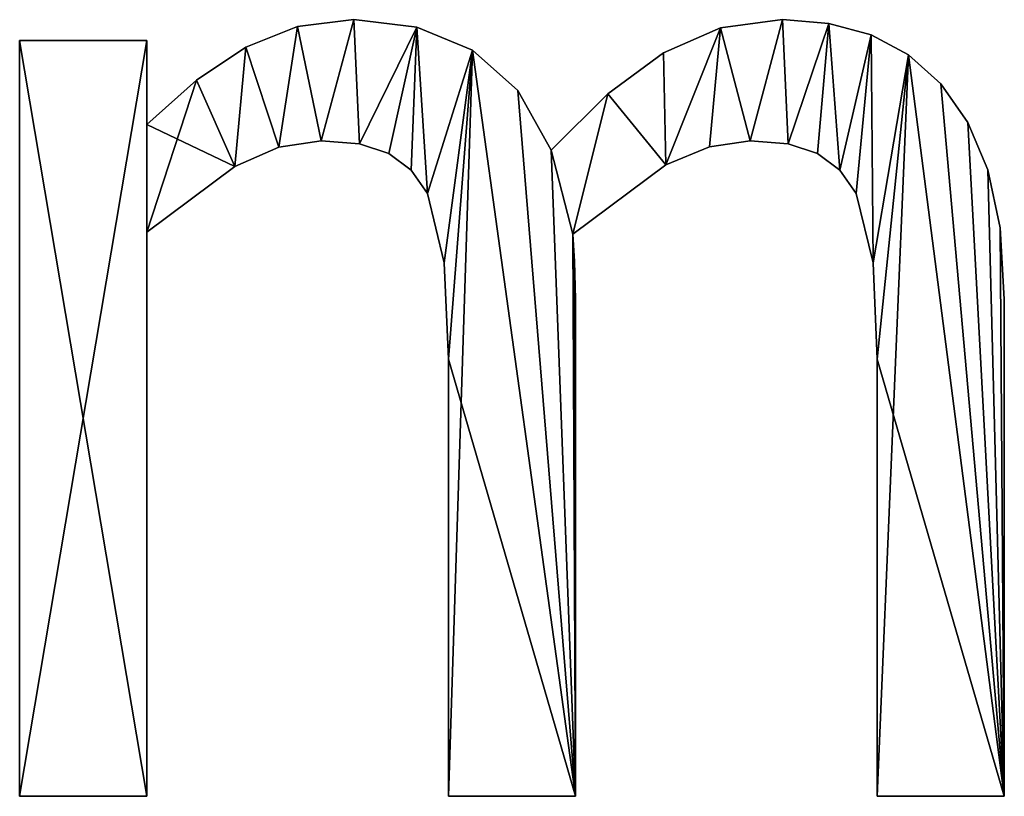
# Model space of a CAD drawing. Extents: x -5875 to 2180, y 0 to 8356.
# Drawn here: x -349 to -210, y 176 to 286 of the extents above; entities that cross this region are included whole.
import ezdxf

# ---------------------------------------------------------------- set-up
doc = ezdxf.new("R2010")
doc.units = 0
doc.header["$LTSCALE"] = 25.4
doc.layers.get('0').update_dxf_attribs({"color": 13, "linetype": 'CONTINUOUS'})

# ---------------------------------------------------------------- blocks, each defined once
blk = doc.blocks.new('BLOCK_DUBBEL__OP')
at = {"color": 0}
for p, q in [((3475.44, 149.51), (3475.44, 149.51, 15)), ((3475.44, 149.51), (3475.44, 149.51, 15)), ((3483.43, 150.48), (3483.43, 150.48, 15)), ((3483.43, 150.48), (3483.43, 150.48, 15)), ((3492.37, 149.4), (3492.37, 149.4, 15)), ((3492.37, 149.4), (3492.37, 149.4, 15)), ((3535.39, 149.31), (3535.39, 149.31, 15)), ((3535.39, 149.31), (3535.39, 149.31, 15)), ((3544.16, 150.48), (3544.16, 150.48, 15)), ((3544.16, 150.48), (3544.16, 150.48, 15)), ((3550.74, 149.94), (3550.74, 149.94, 15)), ((3550.74, 149.94), (3550.74, 149.94, 15)), ((3556.7, 148.32), (3556.7, 148.32, 15)), ((3556.7, 148.32), (3556.7, 148.32, 15)), ((3436.11, 40.52), (3436.11, 147.51)), ((3436.11, 147.51), (3454.12, 147.51)), ((3436.11, 147.51, 15), (3454.12, 147.51, 15)), ((3436.11, 40.52, 15), (3436.11, 147.51, 15)), ((3436.11, 40.52), (3436.11, 147.51)), ((3436.11, 40.52, 15), (3436.11, 147.51, 15)), ((3436.11, 147.51), (3436.11, 147.51, 15)), ((3436.11, 147.51), (3454.12, 147.51)), ((3436.11, 147.51), (3436.11, 147.51, 15)), ((3436.11, 147.51, 15), (3454.12, 147.51, 15)), ((3454.12, 147.51), (3454.12, 135.63)), ((3454.12, 147.51, 15), (3454.12, 135.63, 15)), ((3454.12, 147.51), (3454.12, 147.51, 15)), ((3454.12, 147.51), (3454.12, 135.63)), ((3454.12, 147.51), (3454.12, 147.51, 15)), ((3454.12, 147.51, 15), (3454.12, 135.63, 15)), ((3468.15, 146.6), (3468.15, 146.6, 15)), ((3468.15, 146.6), (3468.15, 146.6, 15)), ((3500.24, 146.17), (3500.24, 146.17, 15)), ((3500.24, 146.17), (3500.24, 146.17, 15)), ((3527.3, 145.79), (3527.3, 145.79, 15)), ((3527.3, 145.79), (3527.3, 145.79, 15)), ((3562, 145.51), (3562, 145.51, 15)), ((3562, 145.51), (3562, 145.51, 15)), ((3461.17, 141.92), (3461.17, 141.92, 15)), ((3461.17, 141.92), (3461.17, 141.92, 15)), ((3566.57, 141.38), (3566.57, 141.38, 15)), ((3566.57, 141.38), (3566.57, 141.38, 15)), ((3506.69, 140.47), (3506.69, 140.47, 15)), ((3506.69, 140.47), (3506.69, 140.47, 15)), ((3519.44, 139.99), (3519.44, 139.99, 15)), ((3519.44, 139.99), (3519.44, 139.99, 15)), ((3454.12, 135.63), (3454.12, 135.63, 15)), ((3454.12, 135.63), (3454.12, 135.63, 15)), ((3570.39, 135.9), (3570.39, 135.9, 15)), ((3570.39, 135.9), (3570.39, 135.9, 15)), ((3478.83, 133.33), (3478.83, 133.33, 15)), ((3478.83, 133.33), (3478.83, 133.33, 15)), ((3484.24, 132.88), (3484.24, 132.88, 15)), ((3484.24, 132.88), (3484.24, 132.88, 15)), ((3539.56, 133.33), (3539.56, 133.33, 15)), ((3539.56, 133.33), (3539.56, 133.33, 15)), ((3544.97, 132.88), (3544.97, 132.88, 15)), ((3544.97, 132.88), (3544.97, 132.88, 15)), ((3472.84, 132.42), (3472.84, 132.42, 15)), ((3472.84, 132.42), (3472.84, 132.42, 15)), ((3488.41, 131.51), (3488.41, 131.51, 15)), ((3488.41, 131.51), (3488.41, 131.51, 15)), ((3511.4, 131.99), (3511.4, 131.99, 15)), ((3511.4, 131.99), (3511.4, 131.99, 15)), ((3533.8, 132.48), (3533.8, 132.48, 15)), ((3533.8, 132.48), (3533.8, 132.48, 15)), ((3549.14, 131.51), (3549.14, 131.51, 15)), ((3549.14, 131.51), (3549.14, 131.51, 15)), ((3527.63, 129.93), (3527.63, 129.93, 15)), ((3527.63, 129.93), (3527.63, 129.93, 15)), ((3466.57, 129.69), (3466.57, 129.69, 15)), ((3466.57, 129.69), (3466.57, 129.69, 15)), ((3491.55, 129.19), (3491.55, 129.19, 15)), ((3491.55, 129.19), (3491.55, 129.19, 15)), ((3552.27, 129.19), (3552.27, 129.19, 15)), ((3552.27, 129.19), (3552.27, 129.19, 15)), ((3573.23, 129.21), (3573.23, 129.21, 15)), ((3573.23, 129.21), (3573.23, 129.21, 15)), ((3493.87, 125.86), (3493.87, 125.86, 15)), ((3493.87, 125.86), (3493.87, 125.86, 15)), ((3554.6, 125.86), (3554.6, 125.86, 15)), ((3554.6, 125.86), (3554.6, 125.86, 15)), ((3454.12, 120.4), (3454.12, 40.52)), ((3454.12, 120.4, 15), (3454.12, 40.52, 15)), ((3454.12, 120.4), (3454.12, 120.4, 15)), ((3454.12, 120.4), (3454.12, 40.52)), ((3454.12, 120.4), (3454.12, 120.4, 15)), ((3454.12, 120.4, 15), (3454.12, 40.52, 15)), ((3514.46, 120.11), (3514.46, 120.11, 15)), ((3514.46, 120.11), (3514.46, 120.11, 15)), ((3574.99, 121), (3574.99, 121, 15)), ((3574.99, 121), (3574.99, 121, 15)), ((3496.26, 116.04), (3496.26, 116.04, 15)), ((3496.26, 116.04), (3496.26, 116.04, 15)), ((3514.7, 116.24), (3514.7, 116.24, 15)), ((3514.7, 116.24), (3514.7, 116.24, 15)), ((3556.99, 116.04), (3556.99, 116.04, 15)), ((3556.99, 116.04), (3556.99, 116.04, 15)), ((3514.85, 110.92), (3514.85, 110.92, 15)), ((3514.85, 110.92), (3514.85, 110.92, 15)), ((3575.57, 110.92), (3575.57, 110.92, 15)), ((3575.57, 110.92), (3575.57, 110.92, 15)), ((3496.84, 102.39), (3496.84, 102.39, 15)), ((3496.84, 102.39), (3496.84, 102.39, 15)), ((3557.57, 102.39), (3557.57, 102.39, 15)), ((3557.57, 102.39), (3557.57, 102.39, 15)), ((3454.12, 40.52), (3436.11, 40.52)), ((3454.12, 40.52, 15), (3436.11, 40.52, 15)), ((3454.12, 40.52), (3436.11, 40.52)), ((3454.12, 40.52, 15), (3436.11, 40.52, 15)), ((3436.11, 40.52), (3436.11, 40.52, 15)), ((3436.11, 40.52), (3436.11, 40.52, 15)), ((3454.12, 40.52), (3454.12, 40.52, 15)), ((3454.12, 40.52), (3454.12, 40.52, 15)), ((3514.85, 40.52), (3496.84, 40.52)), ((3514.85, 40.52, 15), (3496.84, 40.52, 15)), ((3514.85, 40.52), (3496.84, 40.52)), ((3514.85, 40.52, 15), (3496.84, 40.52, 15)), ((3496.84, 40.52), (3496.84, 40.52, 15)), ((3496.84, 40.52), (3496.84, 40.52, 15)), ((3514.85, 40.52), (3514.85, 40.52, 15)), ((3514.85, 40.52), (3514.85, 40.52, 15)), ((3575.57, 40.52), (3557.57, 40.52)), ((3575.57, 40.52, 15), (3557.57, 40.52, 15)), ((3557.57, 40.52), (3557.57, 40.52, 15)), ((3575.57, 40.52), (3557.57, 40.52)), ((3575.57, 40.52, 15), (3557.57, 40.52, 15)), ((3557.57, 40.52), (3557.57, 40.52, 15)), ((3575.57, 40.52), (3575.57, 40.52, 15)), ((3575.57, 40.52), (3575.57, 40.52, 15))]:
    blk.add_line(p, q, dxfattribs=at)
mesh = blk.add_polyface(dxfattribs=at)
corners = [(3519.44, 139.99), (3514.46, 120.11), (3511.4, 131.99), (3527.63, 129.93), (3527.3, 145.79), (3535.39, 149.31), (3533.8, 132.48), (3539.56, 133.33), (3544.16, 150.48), (3544.97, 132.88), (3550.74, 149.94), (3549.14, 131.51), (3552.27, 129.19), (3556.7, 148.32), (3554.6, 125.86), (3556.99, 116.04), (3562, 145.51), (3557.57, 102.39), (3557.57, 40.52), (3575.57, 40.52), (3566.57, 141.38), (3570.39, 135.9), (3573.23, 129.21), (3574.99, 121), (3575.57, 110.92), (3461.17, 141.92), (3454.12, 120.4), (3454.12, 135.63), (3466.57, 129.69), (3468.15, 146.6), (3472.84, 132.42), (3475.44, 149.51), (3478.83, 133.33), (3483.43, 150.48), (3484.24, 132.88), (3492.37, 149.4), (3488.41, 131.51), (3491.55, 129.19), (3493.87, 125.86), (3500.24, 146.17), (3496.26, 116.04), (3496.84, 102.39), (3496.84, 40.52), (3514.85, 40.52), (3506.69, 140.47), (3514.7, 116.24), (3514.85, 110.92), (3454.12, 147.51), (3436.11, 40.52), (3436.11, 147.51), (3454.12, 40.52)]
mesh.append_faces([[corners[k] for k in face] for face in [(19, 23, 24), (43, 45, 46), (47, 48, 49)]], dxfattribs={"vtx0": -1, "color": 0})
mesh.append_faces([[corners[k] for k in face] for face in [(0, 1, 2), (1, 0, 3), (3, 5, 6), (6, 5, 7), (7, 8, 9), (9, 10, 11), (11, 10, 12), (12, 13, 14), (14, 13, 15), (15, 16, 17), (17, 16, 18), (18, 16, 19), (25, 26, 27), (26, 25, 28), (28, 29, 30), (30, 31, 32), (32, 33, 34), (34, 35, 36), (36, 35, 37), (37, 35, 38), (38, 39, 40), (40, 39, 41), (41, 39, 42), (42, 39, 43), (48, 47, 50), (50, 27, 26)]], dxfattribs={"vtx0": -1, "vtx1": -1, "color": 0})
mesh.append_faces([[corners[k] for k in face] for face in [(43, 2, 1)]], dxfattribs={"vtx0": -1, "vtx1": -1, "vtx2": -1, "color": 0})
mesh.append_faces([[corners[k] for k in face] for face in [(3, 0, 4), (3, 4, 5), (7, 5, 8), (9, 8, 10), (12, 10, 13), (15, 13, 16), (19, 16, 20), (19, 20, 21), (19, 21, 22), (19, 22, 23), (28, 25, 29), (30, 29, 31), (32, 31, 33), (34, 33, 35), (38, 35, 39), (43, 39, 44), (43, 44, 2), (43, 1, 45), (50, 47, 27)]], dxfattribs={"vtx0": -1, "vtx2": -1, "color": 0})
mesh = blk.add_polyface(dxfattribs=at)
corners = [(3466.57, 129.69, 15), (3454.12, 135.63, 15), (3454.12, 120.4, 15), (3461.17, 141.92, 15), (3468.15, 146.6, 15), (3472.84, 132.42, 15), (3475.44, 149.51, 15), (3478.83, 133.33, 15), (3483.43, 150.48, 15), (3484.24, 132.88, 15), (3492.37, 149.4, 15), (3488.41, 131.51, 15), (3491.55, 129.19, 15), (3493.87, 125.86, 15), (3500.24, 146.17, 15), (3496.26, 116.04, 15), (3496.84, 102.39, 15), (3454.12, 40.52, 15), (3436.11, 147.51, 15), (3436.11, 40.52, 15), (3454.12, 147.51, 15), (3514.85, 40.52, 15), (3496.84, 40.52, 15), (3506.69, 140.47, 15), (3511.4, 131.99, 15), (3514.46, 120.11, 15), (3514.7, 116.24, 15), (3514.85, 110.92, 15), (3575.57, 40.52, 15), (3557.57, 102.39, 15), (3557.57, 40.52, 15), (3562, 145.51, 15), (3566.57, 141.38, 15), (3570.39, 135.9, 15), (3573.23, 129.21, 15), (3574.99, 121, 15), (3575.57, 110.92, 15), (3519.44, 139.99, 15), (3527.63, 129.93, 15), (3527.3, 145.79, 15), (3535.39, 149.31, 15), (3533.8, 132.48, 15), (3539.56, 133.33, 15), (3544.16, 150.48, 15), (3544.97, 132.88, 15), (3550.74, 149.94, 15), (3549.14, 131.51, 15), (3552.27, 129.19, 15), (3556.7, 148.32, 15), (3554.6, 125.86, 15), (3556.99, 116.04, 15)]
mesh.append_faces([[corners[k] for k in face] for face in [(17, 18, 19), (21, 16, 22), (26, 21, 27), (28, 29, 30), (35, 28, 36)]], dxfattribs={"vtx0": -1, "color": 0})
mesh.append_faces([[corners[k] for k in face] for face in [(0, 1, 2), (1, 0, 3), (3, 0, 4), (4, 5, 6), (6, 7, 8), (8, 9, 10), (10, 13, 14), (18, 17, 20), (20, 2, 1), (14, 21, 23), (23, 21, 24), (25, 21, 26), (31, 28, 32), (32, 28, 33), (33, 28, 34), (34, 28, 35), (37, 38, 39), (39, 38, 40), (40, 42, 43), (43, 44, 45), (45, 47, 48), (48, 50, 31)]], dxfattribs={"vtx0": -1, "vtx1": -1, "color": 0})
mesh.append_faces([[corners[k] for k in face] for face in [(16, 21, 14), (24, 21, 25), (29, 28, 31)]], dxfattribs={"vtx0": -1, "vtx1": -1, "vtx2": -1, "color": 0})
mesh.append_faces([[corners[k] for k in face] for face in [(4, 0, 5), (6, 5, 7), (8, 7, 9), (10, 9, 11), (10, 11, 12), (10, 12, 13), (14, 13, 15), (14, 15, 16), (20, 17, 2), (25, 37, 24), (37, 25, 38), (40, 38, 41), (40, 41, 42), (43, 42, 44), (45, 44, 46), (45, 46, 47), (48, 47, 49), (48, 49, 50), (31, 50, 29)]], dxfattribs={"vtx0": -1, "vtx2": -1, "color": 0})
mesh = blk.add_polyface(dxfattribs=at)
corners = [(3468.15, 146.6, 15), (3475.44, 149.51), (3468.15, 146.6), (3475.44, 149.51, 15)]
mesh.append_faces([[corners[k] for k in face] for face in [(0, 1, 2), (1, 0, 3)]], dxfattribs={"vtx0": -1, "color": 0})
mesh = blk.add_polyface(dxfattribs=at)
corners = [(3475.44, 149.51, 15), (3483.43, 150.48), (3475.44, 149.51), (3483.43, 150.48, 15)]
mesh.append_faces([[corners[k] for k in face] for face in [(0, 1, 2), (1, 0, 3)]], dxfattribs={"vtx0": -1, "color": 0})
mesh = blk.add_polyface(dxfattribs=at)
corners = [(3483.43, 150.48, 15), (3492.37, 149.4), (3483.43, 150.48), (3492.37, 149.4, 15)]
mesh.append_faces([[corners[k] for k in face] for face in [(0, 1, 2), (1, 0, 3)]], dxfattribs={"vtx0": -1, "color": 0})
mesh = blk.add_polyface(dxfattribs=at)
corners = [(3492.37, 149.4, 15), (3500.24, 146.17), (3492.37, 149.4), (3500.24, 146.17, 15)]
mesh.append_faces([[corners[k] for k in face] for face in [(0, 1, 2), (1, 0, 3)]], dxfattribs={"vtx0": -1, "color": 0})
mesh = blk.add_polyface(dxfattribs=at)
corners = [(3527.3, 145.79, 15), (3535.39, 149.31), (3527.3, 145.79), (3535.39, 149.31, 15)]
mesh.append_faces([[corners[k] for k in face] for face in [(0, 1, 2), (1, 0, 3)]], dxfattribs={"vtx0": -1, "color": 0})
mesh = blk.add_polyface(dxfattribs=at)
corners = [(3535.39, 149.31, 15), (3544.16, 150.48), (3535.39, 149.31), (3544.16, 150.48, 15)]
mesh.append_faces([[corners[k] for k in face] for face in [(0, 1, 2), (1, 0, 3)]], dxfattribs={"vtx0": -1, "color": 0})
mesh = blk.add_polyface(dxfattribs=at)
corners = [(3544.16, 150.48, 15), (3550.74, 149.94), (3544.16, 150.48), (3550.74, 149.94, 15)]
mesh.append_faces([[corners[k] for k in face] for face in [(0, 1, 2), (1, 0, 3)]], dxfattribs={"vtx0": -1, "color": 0})
mesh = blk.add_polyface(dxfattribs=at)
corners = [(3550.74, 149.94, 15), (3556.7, 148.32), (3550.74, 149.94), (3556.7, 148.32, 15)]
mesh.append_faces([[corners[k] for k in face] for face in [(0, 1, 2), (1, 0, 3)]], dxfattribs={"vtx0": -1, "color": 0})
mesh = blk.add_polyface(dxfattribs=at)
corners = [(3556.7, 148.32, 15), (3562, 145.51), (3556.7, 148.32), (3562, 145.51, 15)]
mesh.append_faces([[corners[k] for k in face] for face in [(0, 1, 2), (1, 0, 3)]], dxfattribs={"vtx0": -1, "color": 0})
mesh = blk.add_polyface(dxfattribs=at)
corners = [(3436.11, 147.51, 15), (3436.11, 40.52), (3436.11, 40.52, 15), (3436.11, 147.51)]
mesh.append_faces([[corners[k] for k in face] for face in [(0, 1, 2), (1, 0, 3)]], dxfattribs={"vtx0": -1, "color": 0})
mesh = blk.add_polyface(dxfattribs=at)
corners = [(3436.11, 147.51, 15), (3454.12, 147.51), (3436.11, 147.51), (3454.12, 147.51, 15)]
mesh.append_faces([[corners[k] for k in face] for face in [(0, 1, 2), (1, 0, 3)]], dxfattribs={"vtx0": -1, "color": 0})
mesh = blk.add_polyface(dxfattribs=at)
corners = [(3454.12, 147.51), (3454.12, 135.63, 15), (3454.12, 135.63), (3454.12, 147.51, 15)]
mesh.append_faces([[corners[k] for k in face] for face in [(0, 1, 2), (1, 0, 3)]], dxfattribs={"vtx0": -1, "color": 0})
mesh = blk.add_polyface(dxfattribs=at)
corners = [(3461.17, 141.92, 15), (3468.15, 146.6), (3461.17, 141.92), (3468.15, 146.6, 15)]
mesh.append_faces([[corners[k] for k in face] for face in [(0, 1, 2), (1, 0, 3)]], dxfattribs={"vtx0": -1, "color": 0})
mesh = blk.add_polyface(dxfattribs=at)
corners = [(3500.24, 146.17, 15), (3506.69, 140.47), (3500.24, 146.17), (3506.69, 140.47, 15)]
mesh.append_faces([[corners[k] for k in face] for face in [(0, 1, 2), (1, 0, 3)]], dxfattribs={"vtx0": -1, "color": 0})
mesh = blk.add_polyface(dxfattribs=at)
corners = [(3519.44, 139.99, 15), (3527.3, 145.79), (3519.44, 139.99), (3527.3, 145.79, 15)]
mesh.append_faces([[corners[k] for k in face] for face in [(0, 1, 2), (1, 0, 3)]], dxfattribs={"vtx0": -1, "color": 0})
mesh = blk.add_polyface(dxfattribs=at)
corners = [(3562, 145.51, 15), (3566.57, 141.38), (3562, 145.51), (3566.57, 141.38, 15)]
mesh.append_faces([[corners[k] for k in face] for face in [(0, 1, 2), (1, 0, 3)]], dxfattribs={"vtx0": -1, "color": 0})
mesh = blk.add_polyface(dxfattribs=at)
corners = [(3454.12, 135.63, 15), (3461.17, 141.92), (3454.12, 135.63), (3461.17, 141.92, 15)]
mesh.append_faces([[corners[k] for k in face] for face in [(0, 1, 2), (1, 0, 3)]], dxfattribs={"vtx0": -1, "color": 0})
mesh = blk.add_polyface(dxfattribs=at)
corners = [(3566.57, 141.38), (3570.39, 135.9, 15), (3570.39, 135.9), (3566.57, 141.38, 15)]
mesh.append_faces([[corners[k] for k in face] for face in [(0, 1, 2), (1, 0, 3)]], dxfattribs={"vtx0": -1, "color": 0})
mesh = blk.add_polyface(dxfattribs=at)
corners = [(3506.69, 140.47), (3511.4, 131.99, 15), (3511.4, 131.99), (3506.69, 140.47, 15)]
mesh.append_faces([[corners[k] for k in face] for face in [(0, 1, 2), (1, 0, 3)]], dxfattribs={"vtx0": -1, "color": 0})
mesh = blk.add_polyface(dxfattribs=at)
corners = [(3511.4, 131.99, 15), (3519.44, 139.99), (3511.4, 131.99), (3519.44, 139.99, 15)]
mesh.append_faces([[corners[k] for k in face] for face in [(0, 1, 2), (1, 0, 3)]], dxfattribs={"vtx0": -1, "color": 0})
mesh = blk.add_polyface(dxfattribs=at)
corners = [(3570.39, 135.9), (3573.23, 129.21, 15), (3573.23, 129.21), (3570.39, 135.9, 15)]
mesh.append_faces([[corners[k] for k in face] for face in [(0, 1, 2), (1, 0, 3)]], dxfattribs={"vtx0": -1, "color": 0})
mesh = blk.add_polyface(dxfattribs=at)
corners = [(3478.83, 133.33, 15), (3472.84, 132.42), (3478.83, 133.33), (3472.84, 132.42, 15)]
mesh.append_faces([[corners[k] for k in face] for face in [(0, 1, 2), (1, 0, 3)]], dxfattribs={"vtx0": -1, "color": 0})
mesh = blk.add_polyface(dxfattribs=at)
corners = [(3484.24, 132.88, 15), (3478.83, 133.33), (3484.24, 132.88), (3478.83, 133.33, 15)]
mesh.append_faces([[corners[k] for k in face] for face in [(0, 1, 2), (1, 0, 3)]], dxfattribs={"vtx0": -1, "color": 0})
mesh = blk.add_polyface(dxfattribs=at)
corners = [(3488.41, 131.51, 15), (3484.24, 132.88), (3488.41, 131.51), (3484.24, 132.88, 15)]
mesh.append_faces([[corners[k] for k in face] for face in [(0, 1, 2), (1, 0, 3)]], dxfattribs={"vtx0": -1, "color": 0})
mesh = blk.add_polyface(dxfattribs=at)
corners = [(3539.56, 133.33, 15), (3533.8, 132.48), (3539.56, 133.33), (3533.8, 132.48, 15)]
mesh.append_faces([[corners[k] for k in face] for face in [(0, 1, 2), (1, 0, 3)]], dxfattribs={"vtx0": -1, "color": 0})
mesh = blk.add_polyface(dxfattribs=at)
corners = [(3544.97, 132.88, 15), (3539.56, 133.33), (3544.97, 132.88), (3539.56, 133.33, 15)]
mesh.append_faces([[corners[k] for k in face] for face in [(0, 1, 2), (1, 0, 3)]], dxfattribs={"vtx0": -1, "color": 0})
mesh = blk.add_polyface(dxfattribs=at)
corners = [(3549.14, 131.51, 15), (3544.97, 132.88), (3549.14, 131.51), (3544.97, 132.88, 15)]
mesh.append_faces([[corners[k] for k in face] for face in [(0, 1, 2), (1, 0, 3)]], dxfattribs={"vtx0": -1, "color": 0})
mesh = blk.add_polyface(dxfattribs=at)
corners = [(3472.84, 132.42, 15), (3466.57, 129.69), (3472.84, 132.42), (3466.57, 129.69, 15)]
mesh.append_faces([[corners[k] for k in face] for face in [(0, 1, 2), (1, 0, 3)]], dxfattribs={"vtx0": -1, "color": 0})
mesh = blk.add_polyface(dxfattribs=at)
corners = [(3491.55, 129.19, 15), (3488.41, 131.51), (3491.55, 129.19), (3488.41, 131.51, 15)]
mesh.append_faces([[corners[k] for k in face] for face in [(0, 1, 2), (1, 0, 3)]], dxfattribs={"vtx0": -1, "color": 0})
mesh = blk.add_polyface(dxfattribs=at)
corners = [(3533.8, 132.48, 15), (3527.63, 129.93), (3533.8, 132.48), (3527.63, 129.93, 15)]
mesh.append_faces([[corners[k] for k in face] for face in [(0, 1, 2), (1, 0, 3)]], dxfattribs={"vtx0": -1, "color": 0})
mesh = blk.add_polyface(dxfattribs=at)
corners = [(3552.27, 129.19, 15), (3549.14, 131.51), (3552.27, 129.19), (3549.14, 131.51, 15)]
mesh.append_faces([[corners[k] for k in face] for face in [(0, 1, 2), (1, 0, 3)]], dxfattribs={"vtx0": -1, "color": 0})
mesh = blk.add_polyface(dxfattribs=at)
corners = [(3527.63, 129.93, 15), (3514.46, 120.11), (3527.63, 129.93), (3514.46, 120.11, 15)]
mesh.append_faces([[corners[k] for k in face] for face in [(0, 1, 2), (1, 0, 3)]], dxfattribs={"vtx0": -1, "color": 0})
mesh = blk.add_polyface(dxfattribs=at)
corners = [(3466.57, 129.69, 15), (3454.12, 120.4), (3466.57, 129.69), (3454.12, 120.4, 15)]
mesh.append_faces([[corners[k] for k in face] for face in [(0, 1, 2), (1, 0, 3)]], dxfattribs={"vtx0": -1, "color": 0})
mesh = blk.add_polyface(dxfattribs=at)
corners = [(3491.55, 129.19, 15), (3493.87, 125.86), (3493.87, 125.86, 15), (3491.55, 129.19)]
mesh.append_faces([[corners[k] for k in face] for face in [(0, 1, 2), (1, 0, 3)]], dxfattribs={"vtx0": -1, "color": 0})
mesh = blk.add_polyface(dxfattribs=at)
corners = [(3552.27, 129.19, 15), (3554.6, 125.86), (3554.6, 125.86, 15), (3552.27, 129.19)]
mesh.append_faces([[corners[k] for k in face] for face in [(0, 1, 2), (1, 0, 3)]], dxfattribs={"vtx0": -1, "color": 0})
mesh = blk.add_polyface(dxfattribs=at)
corners = [(3573.23, 129.21), (3574.99, 121, 15), (3574.99, 121), (3573.23, 129.21, 15)]
mesh.append_faces([[corners[k] for k in face] for face in [(0, 1, 2), (1, 0, 3)]], dxfattribs={"vtx0": -1, "color": 0})
mesh = blk.add_polyface(dxfattribs=at)
corners = [(3493.87, 125.86, 15), (3496.26, 116.04), (3496.26, 116.04, 15), (3493.87, 125.86)]
mesh.append_faces([[corners[k] for k in face] for face in [(0, 1, 2), (1, 0, 3)]], dxfattribs={"vtx0": -1, "color": 0})
mesh = blk.add_polyface(dxfattribs=at)
corners = [(3554.6, 125.86, 15), (3556.99, 116.04), (3556.99, 116.04, 15), (3554.6, 125.86)]
mesh.append_faces([[corners[k] for k in face] for face in [(0, 1, 2), (1, 0, 3)]], dxfattribs={"vtx0": -1, "color": 0})
mesh = blk.add_polyface(dxfattribs=at)
corners = [(3454.12, 120.4), (3454.12, 40.52, 15), (3454.12, 40.52), (3454.12, 120.4, 15)]
mesh.append_faces([[corners[k] for k in face] for face in [(0, 1, 2), (1, 0, 3)]], dxfattribs={"vtx0": -1, "color": 0})
mesh = blk.add_polyface(dxfattribs=at)
corners = [(3514.46, 120.11), (3514.7, 116.24, 15), (3514.7, 116.24), (3514.46, 120.11, 15)]
mesh.append_faces([[corners[k] for k in face] for face in [(0, 1, 2), (1, 0, 3)]], dxfattribs={"vtx0": -1, "color": 0})
mesh = blk.add_polyface(dxfattribs=at)
corners = [(3574.99, 121), (3575.57, 110.92, 15), (3575.57, 110.92), (3574.99, 121, 15)]
mesh.append_faces([[corners[k] for k in face] for face in [(0, 1, 2), (1, 0, 3)]], dxfattribs={"vtx0": -1, "color": 0})
mesh = blk.add_polyface(dxfattribs=at)
corners = [(3496.26, 116.04, 15), (3496.84, 102.39), (3496.84, 102.39, 15), (3496.26, 116.04)]
mesh.append_faces([[corners[k] for k in face] for face in [(0, 1, 2), (1, 0, 3)]], dxfattribs={"vtx0": -1, "color": 0})
mesh = blk.add_polyface(dxfattribs=at)
corners = [(3514.7, 116.24), (3514.85, 110.92, 15), (3514.85, 110.92), (3514.7, 116.24, 15)]
mesh.append_faces([[corners[k] for k in face] for face in [(0, 1, 2), (1, 0, 3)]], dxfattribs={"vtx0": -1, "color": 0})
mesh = blk.add_polyface(dxfattribs=at)
corners = [(3556.99, 116.04, 15), (3557.57, 102.39), (3557.57, 102.39, 15), (3556.99, 116.04)]
mesh.append_faces([[corners[k] for k in face] for face in [(0, 1, 2), (1, 0, 3)]], dxfattribs={"vtx0": -1, "color": 0})
mesh = blk.add_polyface(dxfattribs=at)
corners = [(3514.85, 110.92), (3514.85, 40.52, 15), (3514.85, 40.52), (3514.85, 110.92, 15)]
mesh.append_faces([[corners[k] for k in face] for face in [(0, 1, 2), (1, 0, 3)]], dxfattribs={"vtx0": -1, "color": 0})
mesh = blk.add_polyface(dxfattribs=at)
corners = [(3575.57, 110.92), (3575.57, 40.52, 15), (3575.57, 40.52), (3575.57, 110.92, 15)]
mesh.append_faces([[corners[k] for k in face] for face in [(0, 1, 2), (1, 0, 3)]], dxfattribs={"vtx0": -1, "color": 0})
mesh = blk.add_polyface(dxfattribs=at)
corners = [(3496.84, 102.39, 15), (3496.84, 40.52), (3496.84, 40.52, 15), (3496.84, 102.39)]
mesh.append_faces([[corners[k] for k in face] for face in [(0, 1, 2), (1, 0, 3)]], dxfattribs={"vtx0": -1, "color": 0})
mesh = blk.add_polyface(dxfattribs=at)
corners = [(3557.57, 102.39, 15), (3557.57, 40.52), (3557.57, 40.52, 15), (3557.57, 102.39)]
mesh.append_faces([[corners[k] for k in face] for face in [(0, 1, 2), (1, 0, 3)]], dxfattribs={"vtx0": -1, "color": 0})
mesh = blk.add_polyface(dxfattribs=at)
corners = [(3454.12, 40.52, 15), (3436.11, 40.52), (3454.12, 40.52), (3436.11, 40.52, 15)]
mesh.append_faces([[corners[k] for k in face] for face in [(0, 1, 2), (1, 0, 3)]], dxfattribs={"vtx0": -1, "color": 0})
mesh = blk.add_polyface(dxfattribs=at)
corners = [(3514.85, 40.52, 15), (3496.84, 40.52), (3514.85, 40.52), (3496.84, 40.52, 15)]
mesh.append_faces([[corners[k] for k in face] for face in [(0, 1, 2), (1, 0, 3)]], dxfattribs={"vtx0": -1, "color": 0})
mesh = blk.add_polyface(dxfattribs=at)
corners = [(3575.57, 40.52, 15), (3557.57, 40.52), (3575.57, 40.52), (3557.57, 40.52, 15)]
mesh.append_faces([[corners[k] for k in face] for face in [(0, 1, 2), (1, 0, 3)]], dxfattribs={"vtx0": -1, "color": 0})

msp = doc.modelspace()

# ---------------------------------------------------------------- block references
at = {"color": 0}
msp.add_blockref('BLOCK_DUBBEL__OP', (-3785.23, 135.91), dxfattribs=at)

doc.saveas('drawing.dxf')
